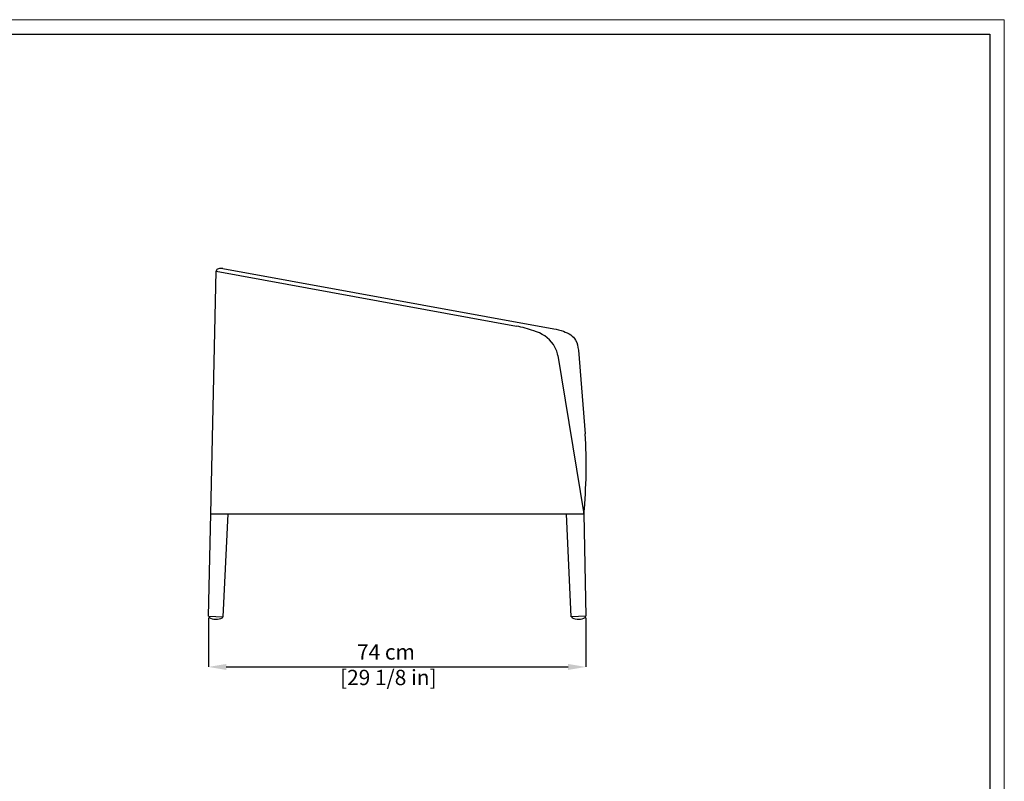
# Model space of a CAD drawing. Units: millimetres. Extents: x 0 to 4090, y 0 to 2860.
# Drawn here: x 2160 to 4090, y 1368 to 2860 of the extents above; entities that cross this region are included whole.
import ezdxf

# ---------------------------------------------------------------- set-up
doc = ezdxf.new("R2010")
doc.units = ezdxf.units.MM
doc.layers.add('CARTIGLIO', color=7, linetype='Continuous', lineweight=13)
doc.layers.add('QUOTE', color=251, linetype='Continuous', lineweight=5)
doc.layers.add('OGGETTO', color=7, linetype='Continuous')
doc.styles.add('ARIAL', font='Arial')
doc.dimstyles.new('Quotatura  scala 1_10', dxfattribs={"dimtxt": 30, "dimasz": 35, "dimexe": 0, "dimexo": 3, "dimgap": 7, "dimtad": 1, "dimlfac": 0.1, "dimrnd": 0.5, "dimzin": 12, "dimdsep": 46, "dimtxsty": 'ARIAL', "dimcen": 0.09, "dimclrd": 256, "dimclre": 251, "dimadec": 0, "dimazin": 3, "dimtfac": 1, "dimtofl": 0, "dimtmove": 0, "dimatfit": 3, "dimfxl": 1, "dimfrac": 2, "dimtolj": 1, "dimtzin": 12, "dimarcsym": 0})

# ---------------------------------------------------------------- blocks, each defined once
blk = doc.blocks.new('*D5')
at = {"layer": 'Defpoints', "color": 0}
for p in [(2530.1, 1691.3), (3270.1, 1691.2), (3270.1, 1591.9)]:
    blk.add_point(p, dxfattribs=at)
at = {"layer": 'QUOTE', "color": 251, "lineweight": -2}
for p, q in [((2530.1, 1688.3), (2530.1, 1591.9)), ((3270.1, 1688.2), (3270.1, 1591.9))]:
    blk.add_line(p, q, dxfattribs=at)
at = {"layer": 'QUOTE', "lineweight": -2}
blk.add_line((2565.1, 1591.9), (3235.1, 1591.9), dxfattribs=at)
at = {"layer": 'QUOTE'}
for points in [[(2565.1, 1597.7), (2565.1, 1586.1), (2530.1, 1591.9)], [(3235.1, 1586.1), (3235.1, 1597.7), (3270.1, 1591.9)]]:
    blk.add_solid(points, dxfattribs=at)
at = {"layer": 'QUOTE', "color": 0, "insert": (2878.1, 1636.3), "char_height": 30, "attachment_point": 2, "style": 'ARIAL'}
blk.add_mtext('\\A1;74 cm\\P [29 1/8 in]', dxfattribs=at)

msp = doc.modelspace()

# ---------------------------------------------------------------- linework, layer by layer
at = {"layer": 'CARTIGLIO', "extrusion": (0, 0, -1)}
msp.add_lwpolyline([(0, 0), (0, 2859.634), (-4090, 2859.634), (-4090, 0)], close=True, dxfattribs=at)
at = {"layer": 'CARTIGLIO', "lineweight": 30}
msp.add_lwpolyline([(4061.479, 2831.113), (4061.479, 28.521), (28.521, 28.521), (28.521, 2831.113)], close=True, dxfattribs=at)
at = {"layer": 'OGGETTO', "linetype": 'Continuous', "lineweight": -3}
for p, q in [((2534.977, 1891.768), (2545.553, 2367.294)), ((2545.553, 2367.294), (3134.186, 2259.267)), ((2558.226, 2372.162), (3207.158, 2254.452)), ((3215.005, 2202.214), (3266.132, 1891.768)), ((3255.243, 2212.465), (3268.672, 2048.643)), ((2530.095, 1691.283), (2534.977, 1891.768)), ((2534.977, 1891.768), (3266.132, 1891.768)), ((2558.958, 1690.152), (2569.086, 1891.768)), ((3241.26, 1690.312), (3232.009, 1891.768)), ((3266.132, 1891.768), (3270.095, 1691.161)), ((2530.095, 1691.283), (2558.958, 1690.152)), ((2531.473, 1691.218), (2531.413, 1688.862)), ((2557.489, 1687.842), (2557.582, 1690.206)), ((3270.095, 1691.161), (3241.26, 1690.312)), ((3242.59, 1690.351), (3242.827, 1687.779)), ((3268.6, 1691.117), (3268.686, 1688.572))]:
    msp.add_line(p, q, dxfattribs=at)
for centre, radius, start, end in [((2550.697, 2366.665), 5.183, 100.107968, 173.028974), ((2555.195, 2346.505), 25.835, 83.262548, 102.081527), ((3090.439, 2026.881), 236.469, 70.956964, 79.338848), ((3147.51, 2180.353), 72.877, 36.272477, 74.003317), ((3159.706, 2191.899), 56.252, 10.566073, 34.14094), ((2233.554, 1986.948), 1036.955, 354.733499, 3.410901), ((2545.528, 1715.869), 30.473, 242.407353, 293.111092), ((3254.869, 1717.121), 31.716, 247.686782, 295.825255)]:
    msp.add_arc(centre, radius, start, end, dxfattribs=at)
msp.add_spline([(3207.158, 2254.452), (3225.777, 2249.288), (3240.52, 2242.235), (3249.776, 2232.217), (3255.243, 2212.465)], degree=3, dxfattribs=at)

# ---------------------------------------------------------------- dimensions: what is measured, and where the dimension line sits
at = {"layer": 'QUOTE'}
dim = msp.add_linear_dim(base=(3270.095, 1591.904), p1=(2530.095, 1691.283), p2=(3270.095, 1691.161), dimstyle='Quotatura  scala 1_10', override={"dimpost": ' cm\\X'}, dxfattribs=at)
dim.commit()
dim.dimension.update_dxf_attribs({"geometry": '*D5', "text_midpoint": (2878.068, 1591.904), "dimtype": 128})

doc.saveas('drawing.dxf')
